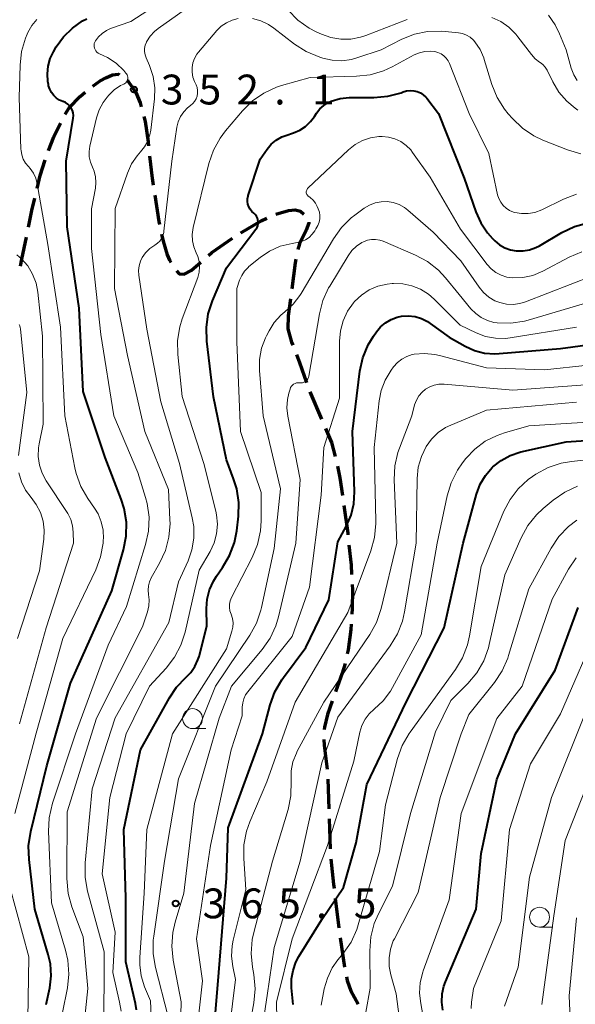
# Model space of a CAD drawing. Units: metres. Extents: x -70000 to -68000, y 24000 to 25500.
# Drawn here: x -69343 to -69273, y 24907 to 25031 of the extents above; entities that cross this region are included whole.
import ezdxf

# ---------------------------------------------------------------- set-up
doc = ezdxf.new("R2010")
doc.units = ezdxf.units.M
for name, color, linetype, lineweight in [('210300_徒歩道', 7, 'Continuous', 70), ('633100_広葉樹林', 7, 'Continuous', 13), ('710100_等高線(計曲線)', 7, 'Continuous', 40), ('710200_等高線(主曲線)', 7, 'Continuous', 13), ('731200_図化機測定による標高点', 7, 'Continuous', 40)]:
    doc.layers.add(name, color=color, linetype=linetype, lineweight=lineweight)
doc.styles.add('Style-WORKING', font='MS Gothic.ttf')

msp = doc.modelspace()

# ---------------------------------------------------------------- linework, layer by layer
at = {"layer": '210300_徒歩道', "linetype": 'Continuous', "lineweight": 70}
for p, q in [((-69308.95, 24995.7), (-69309.23, 24993.54)), ((-69306.52, 24984.01), (-69305.05, 24980.56)), ((-69304.26, 24935.31), (-69304.13, 24931.57)), ((-69304.08, 24930.32), (-69303.95, 24926.57)), ((-69303.32, 24920.35), (-69302.85, 24916.63)), ((-69302.69, 24915.39), (-69302.16, 24911.68))]:
    msp.add_line(p, q, dxfattribs=at)
at = {"layer": '210300_徒歩道', "linetype": 'Continuous', "lineweight": 70, "flags": 128}
for points in [[(-69333.78, 25022.42), (-69332.88, 25023.08), (-69332.16, 25023.48), (-69331.31, 25023.84), (-69330.58, 25023.92), (-69330.46, 25023.83)], [(-69329.43, 25023.12), (-69329.37, 25023.08), (-69328.4, 25021.62), (-69327.82, 25020.32), (-69327.7, 25019.83)], [(-69337.27, 25018.89), (-69336.76, 25019.68), (-69335.4, 25021.11), (-69334.77, 25021.66)], [(-69327.39, 25018.62), (-69327.22, 25017.97), (-69326.84, 25015.42), (-69326.79, 25014.92)], [(-69339.35, 25014.35), (-69338.69, 25016.07), (-69337.87, 25017.79)], [(-69326.65, 25013.68), (-69326.34, 25010.84), (-69326.2, 25009.96)], [(-69340.79, 25009.57), (-69340.4, 25011.2), (-69339.78, 25013.17)], [(-69341.88, 25004.69), (-69341.46, 25006.79), (-69341.09, 25008.35)], [(-69326.01, 25008.72), (-69325.5, 25005.39), (-69325.42, 25005.02)], [(-69315.18, 25003.99), (-69312.65, 25005.51), (-69311.92, 25005.85)], [(-69310.77, 25006.33), (-69309.19, 25006.8), (-69308.36, 25006.87), (-69307.68, 25006.72), (-69307.25, 25006.35)], [(-69306.66, 25005.34), (-69306.64, 25005.19), (-69306.96, 25004.31), (-69307.8, 25002.6), (-69308.03, 25001.88)], [(-69342.87, 24999.79), (-69342.7, 25000.66), (-69342.13, 25003.46)], [(-69325.15, 25003.8), (-69324.96, 25002.93), (-69324.45, 25001.23), (-69324.16, 25000.54), (-69323.99, 25000.25)], [(-69319.27, 25001.13), (-69318.83, 25001.51), (-69316.23, 25003.32)], [(-69323.29, 24999.23), (-69322.95, 24998.84), (-69322.29, 24998.8), (-69321.44, 24999.27), (-69320.22, 25000.32)], [(-69308.28, 25000.66), (-69308.37, 25000.2), (-69308.79, 24996.94)], [(-69309.23, 24993.54), (-69309.26, 24991.94), (-69308.81, 24990.26), (-69308.66, 24989.88)], [(-69308.21, 24988.71), (-69307.81, 24987.7), (-69306.95, 24985.18)], [(-69304.56, 24979.41), (-69303.81, 24977.64), (-69303.31, 24975.88)], [(-69303.04, 24974.66), (-69302.74, 24973.21), (-69302.42, 24970.96)], [(-69302.24, 24969.73), (-69301.75, 24966.25), (-69301.73, 24966.01)], [(-69301.6, 24964.77), (-69301.34, 24962.27), (-69301.26, 24961.03)], [(-69301.18, 24959.79), (-69301.14, 24959.1), (-69301.18, 24956.79), (-69301.23, 24956.04)], [(-69301.32, 24954.79), (-69301.37, 24954.14), (-69301.71, 24951.58), (-69301.81, 24951.08)], [(-69302.07, 24949.86), (-69302.44, 24948.65), (-69303.27, 24946.31)], [(-69303.7, 24945.13), (-69304.3, 24943.43), (-69304.69, 24941.86), (-69304.73, 24941.53)], [(-69304.75, 24940.29), (-69304.72, 24939.59), (-69304.35, 24936.56)], [(-69303.86, 24925.32), (-69303.54, 24922.12), (-69303.47, 24921.59)], [(-69301.9, 24910.46), (-69301.81, 24910.03), (-69301.38, 24908.7), (-69300.42, 24907.04)]]:
    msp.add_lwpolyline(points, dxfattribs=at)
at = {"layer": '633100_広葉樹林', "linetype": 'Continuous', "lineweight": 13}
for p, q in [((-69321.25, 24941.68), (-69319.58, 24941.68)), ((-69277.64, 24916.72), (-69275.97, 24916.72))]:
    msp.add_line(p, q, dxfattribs=at)
for centre in [(-69321.25, 24942.93), (-69277.64, 24917.97)]:
    msp.add_circle(centre, 1.25, dxfattribs=at)
at = {"layer": '710100_等高線(計曲線)', "linetype": 'Continuous', "lineweight": 40, "flags": 128}
for points, elevation in [([(-69337.51, 25020.49), (-69337.55, 25020.5), (-69337.98, 25020.68), (-69338.37, 25020.93), (-69338.71, 25021.25), (-69338.99, 25021.62), (-69339.2, 25022.04), (-69339.34, 25022.48), (-69339.36, 25022.61), (-69339.43, 25023), (-69339.5, 25023.98), (-69339.41, 25024.95), (-69339.14, 25025.89), (-69338.73, 25026.75), (-69338.38, 25027.35), (-69337.47, 25028.63), (-69336.36, 25029.73), (-69335.07, 25030.62), (-69334.54, 25030.9)], 350), ([(-69305.27, 25019.56), (-69304.77, 25020.01), (-69304.2, 25020.37), (-69303.83, 25020.54), (-69302.72, 25020.87), (-69301.57, 25021), (-69301.4, 25021), (-69298.46, 25021), (-69296.72, 25021.15), (-69295.04, 25021.6), (-69294.78, 25021.7), (-69294.35, 25021.83), (-69293.91, 25021.88), (-69293.46, 25021.85), (-69293.03, 25021.75), (-69292.62, 25021.57), (-69292.25, 25021.33), (-69291.93, 25021.02), (-69291.82, 25020.9), (-69290.34, 25019), (-69287.13, 25010.87), (-69285.66, 25006.64), (-69285.04, 25005.24), (-69284.18, 25003.97), (-69283.57, 25003.29), (-69283.25, 25002.98), (-69282.66, 25002.49), (-69282, 25002.1), (-69281.28, 25001.84), (-69280.57, 25001.71), (-69279.72, 25001.71), (-69278.89, 25001.85), (-69278.1, 25002.13), (-69277.64, 25002.37), (-69274.84, 25004.02), (-69273.27, 25004.78), (-69271.59, 25005.25)], 360), ([(-69339.65, 24907), (-69339.21, 24909.11), (-69339.04, 24910.6), (-69339.12, 24912.1), (-69339.39, 24913.29), (-69341.07, 24919), (-69341.81, 24925.21), (-69341.86, 24926.96), (-69341.6, 24928.75), (-69339.59, 24937), (-69336.6, 24947.4), (-69331.39, 24959), (-69329.92, 24964.15), (-69329.59, 24965.86), (-69329.56, 24967.6), (-69329.84, 24969.32), (-69330.21, 24970.51), (-69332.25, 24975.75), (-69335, 24984.05), (-69335.5, 24994.5), (-69337, 25004.72), (-69337.12, 25013), (-69336.26, 25018.39), (-69336.23, 25018.72), (-69336.27, 25019.05), (-69336.36, 25019.37), (-69336.5, 25019.67), (-69336.7, 25019.94), (-69336.93, 25020.17), (-69337.21, 25020.35), (-69337.51, 25020.49)], 350), ([(-69328.29, 24906.33), (-69328.44, 24907.13), (-69329.65, 24912.35), (-69329.63, 24920.37), (-69329.91, 24929), (-69327.78, 24939), (-69324.15, 24945.56), (-69323.26, 24946.88), (-69322.1, 24948.08), (-69321.46, 24948.73), (-69320.95, 24949.48), (-69320.57, 24950.31), (-69320.44, 24950.75), (-69319.47, 24954.53), (-69319.5, 24956.76), (-69319.42, 24957.96), (-69319.12, 24959.12), (-69318.63, 24960.21), (-69318.25, 24960.83), (-69317.48, 24961.91), (-69316.6, 24963.42), (-69315.99, 24965.05), (-69315.71, 24966.54), (-69315.49, 24968.36), (-69315.45, 24970.1), (-69315.7, 24971.82), (-69316.09, 24973.07), (-69317, 24975.47), (-69318.61, 24983.39), (-69319.46, 24990.35), (-69319.52, 24992.09), (-69319.28, 24993.82), (-69318.74, 24995.46), (-69317, 24999.57), (-69313.29, 25004.44), (-69313.15, 25004.65), (-69313.06, 25004.88), (-69313.01, 25005.12), (-69313, 25005.37), (-69313.03, 25005.62), (-69313.11, 25005.85), (-69313.22, 25006.07), (-69313.37, 25006.27), (-69313.56, 25006.44), (-69313.82, 25006.67), (-69314.03, 25006.95), (-69314.2, 25007.25), (-69314.3, 25007.59), (-69314.35, 25007.93), (-69314.34, 25008.28), (-69314.27, 25008.62), (-69314.26, 25008.66), (-69312.76, 25013.24), (-69311.88, 25014.5), (-69311.36, 25015.12), (-69310.75, 25015.63), (-69310.05, 25016.04), (-69309.54, 25016.24), (-69308.56, 25016.56), (-69307.77, 25016.9), (-69307.05, 25017.37), (-69306.43, 25017.96), (-69305.94, 25018.6), (-69305.67, 25019.02), (-69305.27, 25019.56)], 360), ([(-69301.17, 24979), (-69300.21, 24986.58), (-69299.84, 24988.28), (-69299.18, 24989.89), (-69298.51, 24991.01), (-69298.15, 24991.53), (-69297.63, 24992.16), (-69297, 24992.69), (-69296.3, 24993.1), (-69295.53, 24993.38), (-69295, 24993.5), (-69294.15, 24993.55), (-69293.29, 24993.46), (-69292.47, 24993.22), (-69291.71, 24992.84), (-69291.37, 24992.61), (-69289, 24990.88), (-69287, 24989.75), (-69285.82, 24989.21), (-69284.56, 24988.88), (-69283.26, 24988.77), (-69282.71, 24988.8), (-69275, 24989.43), (-69263.58, 24991)], 370), ([(-69318.58, 24903.42), (-69317.97, 24911), (-69317, 24922.88), (-69316.79, 24929.21), (-69312.47, 24941), (-69311.5, 24944.66), (-69310.91, 24946.3), (-69310.04, 24947.81), (-69309.82, 24948.11), (-69307, 24951.86), (-69304.13, 24957.87), (-69303, 24965.15), (-69301.91, 24967.16), (-69301.33, 24968.51), (-69300.99, 24969.94), (-69300.91, 24971.45), (-69301.17, 24979)], 370), ([(-69284.44, 24973.49), (-69283.6, 24974.48), (-69283.5, 24974.58), (-69282.48, 24975.39), (-69281.34, 24976), (-69280.11, 24976.42), (-69279.98, 24976.45), (-69274.3, 24977.7), (-69263, 24978.47)], 380), ([(-69308.6, 24907), (-69308.8, 24909.11), (-69308.81, 24910.21), (-69308.62, 24911.29), (-69308.26, 24912.33), (-69307.88, 24913.02), (-69305, 24917.67), (-69302.3, 24921.7), (-69300.7, 24927.3), (-69299.37, 24934.63), (-69294.39, 24945), (-69289.64, 24954.36), (-69287.25, 24965), (-69285.55, 24971.16), (-69285.1, 24972.38), (-69284.44, 24973.49)], 380), ([(-69289.79, 24906.27), (-69289.93, 24907.29), (-69289.88, 24908.32), (-69289.66, 24909.32), (-69289.47, 24909.85), (-69285.6, 24919), (-69285, 24925.96), (-69283, 24935.28), (-69280.65, 24941), (-69275.68, 24949), (-69272.77, 24956.9)], 390)]:
    msp.add_lwpolyline(points, dxfattribs=dict(at, elevation=elevation))
at = {"layer": '710200_等高線(主曲線)', "linetype": 'Continuous', "lineweight": 13, "flags": 128}
for points, elevation in [([(-69326.89, 25015.52), (-69326.62, 25016.3), (-69326.51, 25016.89), (-69326.05, 25020.83), (-69326.01, 25022.23), (-69326.21, 25023.62), (-69326.67, 25025), (-69327.1, 25025.97), (-69327.23, 25026.35), (-69327.29, 25026.76), (-69327.28, 25027.17), (-69327.2, 25027.57), (-69327.05, 25027.95), (-69327.03, 25028), (-69326.58, 25028.7), (-69326.02, 25029.3), (-69325.58, 25029.66), (-69319, 25034.34)], 354), ([(-69333.58, 25027.2), (-69333.62, 25027.39), (-69333.63, 25027.59), (-69333.6, 25027.78), (-69333.53, 25027.97), (-69333.46, 25028.11), (-69333.08, 25028.62), (-69332.62, 25029.06), (-69332.09, 25029.41), (-69331.56, 25029.65), (-69329, 25030.55), (-69323.88, 25033.91)], 352), ([(-69309.25, 25031.96), (-69308.02, 25030.72), (-69306.6, 25029.72), (-69305.72, 25029.26), (-69305.04, 25028.96), (-69303.86, 25028.54), (-69302.62, 25028.33), (-69301.36, 25028.34), (-69300.13, 25028.57), (-69299.48, 25028.78), (-69294.27, 25030.78)], 354), ([(-69341.46, 25030.04), (-69340.84, 25030.79)], 348), ([(-69324.87, 25004.01), (-69324.85, 25004.18), (-69323.87, 25013), (-69323.22, 25017.26), (-69323.05, 25017.95), (-69322.76, 25018.6), (-69322.37, 25019.19), (-69321.88, 25019.71), (-69321.51, 25020), (-69321.23, 25020.23), (-69320.99, 25020.51), (-69320.81, 25020.82), (-69320.68, 25021.16), (-69320.62, 25021.52), (-69320.62, 25021.88), (-69320.68, 25022.24), (-69320.8, 25022.59), (-69321, 25023), (-69321.2, 25023.56), (-69321.31, 25024.16), (-69321.31, 25024.76), (-69321.2, 25025.35), (-69321, 25025.91), (-69320.7, 25026.43), (-69320.5, 25026.69), (-69318.21, 25029.4), (-69317.65, 25029.96), (-69317, 25030.4), (-69316.29, 25030.73), (-69315.53, 25030.93)], 356), ([(-69313.7, 25030.91), (-69312.68, 25030.63), (-69311.71, 25030.18), (-69311.02, 25029.72), (-69308.44, 25027.71), (-69306.97, 25026.76), (-69305.26, 25026.05), (-69304.87, 25025.93), (-69303.69, 25025.67), (-69302.48, 25025.62), (-69301.29, 25025.79), (-69300.62, 25025.97), (-69297.55, 25027), (-69294.96, 25028.31), (-69293.38, 25028.95), (-69291.71, 25029.3), (-69290, 25029.35), (-69289.5, 25029.31), (-69287.83, 25029.14), (-69287.31, 25029.03), (-69286.81, 25028.84), (-69286.35, 25028.56), (-69285.95, 25028.21), (-69285.76, 25028), (-69285.11, 25027.03), (-69284.65, 25025.97), (-69284.59, 25025.78), (-69283.62, 25022.62), (-69282.97, 25021.01), (-69282.05, 25019.53), (-69281.59, 25018.96), (-69281.06, 25018.36), (-69279.8, 25017.15), (-69278.35, 25016.18)], 356), ([(-69283.65, 25031.05), (-69282.52, 25030.53), (-69281.5, 25029.82), (-69280.62, 25028.95), (-69280.37, 25028.63), (-69278.66, 25026.38), (-69278.2, 25025.86), (-69277.65, 25025.44), (-69277.58, 25025.39), (-69277.23, 25025.13), (-69276.92, 25024.8), (-69276.68, 25024.43), (-69276.63, 25024.33), (-69275.97, 25022.97), (-69275.2, 25021.67), (-69274.22, 25020.52), (-69273.16, 25019.65), (-69272.83, 25019.41)], 354), ([(-69276.52, 25031.33), (-69275.66, 25030.11), (-69275.12, 25029), (-69274.31, 25027), (-69273.66, 25024.68), (-69273.35, 25023.86), (-69272.9, 25023.12)], 352), ([(-69343.61, 24931), (-69340.89, 24941.11), (-69337.54, 24953), (-69333.43, 24961.63), (-69332.82, 24963.26), (-69332.5, 24964.98), (-69332.47, 24965.43), (-69332.46, 24965.54), (-69332.5, 24966.61), (-69332.72, 24967.66), (-69333.13, 24968.65), (-69333.56, 24969.37), (-69334.42, 24970.6), (-69335.29, 24972.11), (-69335.88, 24973.75), (-69336.05, 24974.46), (-69337.29, 24981), (-69337.85, 24992.15), (-69339.46, 25002.54), (-69340.78, 25010.15), (-69340.96, 25010.84), (-69341.26, 25011.48), (-69341.67, 25012.07), (-69341.89, 25012.31), (-69342.25, 25012.75), (-69342.53, 25013.25), (-69342.72, 25013.78), (-69342.81, 25014.35), (-69342.82, 25014.49), (-69343.04, 25021), (-69342.94, 25025.05), (-69342.75, 25026.79), (-69342.26, 25028.46), (-69342.04, 25028.97), (-69341.95, 25029.18), (-69341.46, 25030.04)], 348), ([(-69337.58, 24905.98), (-69336.99, 24909.08), (-69336.81, 24910.81), (-69336.94, 24912.55), (-69337.22, 24913.81), (-69339, 24919.78), (-69339.37, 24928.72), (-69339.29, 24930.46), (-69338.87, 24932.29), (-69335.98, 24941), (-69331.84, 24952.16), (-69329.57, 24957), (-69327.15, 24964.8), (-69326.79, 24966.5), (-69326.72, 24968.24), (-69326.96, 24969.97), (-69327.16, 24970.73), (-69328.14, 24973.86), (-69331.13, 24981), (-69332.78, 24991.22), (-69333.97, 25002.03), (-69333.97, 25007), (-69333.47, 25009.61), (-69333.39, 25010.33), (-69333.45, 25011.04), (-69333.62, 25011.73), (-69333.84, 25012.26), (-69334.1, 25012.88), (-69334.24, 25013.53), (-69334.26, 25014.21), (-69334.17, 25014.89), (-69333.34, 25018.42), (-69333.01, 25019.43), (-69332.51, 25020.36), (-69332, 25021.04), (-69331.79, 25021.28), (-69331.09, 25021.95), (-69330.29, 25022.49), (-69329.91, 25022.68), (-69329.78, 25022.76), (-69329.66, 25022.85), (-69329.56, 25022.97), (-69329.48, 25023.1), (-69329.43, 25023.25), (-69329.4, 25023.4), (-69329.4, 25023.55), (-69329.42, 25023.7), (-69329.47, 25023.85), (-69329.55, 25023.98), (-69329.62, 25024.07), (-69329.91, 25024.4), (-69330.86, 25025.3), (-69331.95, 25026.01), (-69332.5, 25026.28), (-69332.95, 25026.48), (-69333.13, 25026.57), (-69333.28, 25026.7), (-69333.41, 25026.85), (-69333.51, 25027.01), (-69333.58, 25027.2)], 352), ([(-69330.22, 24906.17), (-69330.42, 24907.31), (-69331.26, 24911), (-69331, 24916.08), (-69332.6, 24923.4), (-69331.64, 24933), (-69329.6, 24941), (-69326.65, 24947), (-69324.58, 24949.26), (-69323.52, 24950.64), (-69322.72, 24952.18), (-69322.2, 24953.79), (-69320.43, 24961.57), (-69319.05, 24963.95), (-69318.55, 24965.02), (-69318.24, 24966.17), (-69318.14, 24967.35), (-69318.24, 24968.53), (-69318.33, 24968.99), (-69319.82, 24975), (-69322.58, 24983.42), (-69323.11, 24988.7), (-69323.14, 24990.44), (-69322.85, 24992.16), (-69322.54, 24993.17), (-69320.61, 24998.38), (-69320.44, 24999.03), (-69320.37, 24999.7), (-69320.43, 25000.37), (-69320.6, 25001.02), (-69320.8, 25001.49), (-69321.1, 25002.22), (-69321.27, 25003), (-69321.3, 25003.79), (-69321.17, 25004.65), (-69319.2, 25012.72), (-69318.64, 25014.37), (-69317.8, 25015.9), (-69317.12, 25016.79), (-69314.97, 25019.34), (-69313.73, 25020.57), (-69312.3, 25021.56), (-69310.72, 25022.29), (-69310.06, 25022.5), (-69306.48, 25023.52), (-69300.66, 25023.66), (-69298.92, 25023.86), (-69297.25, 25024.35), (-69296.18, 25024.85), (-69293.39, 25026.35), (-69292.75, 25026.62), (-69292.07, 25026.78), (-69291.37, 25026.82), (-69290.82, 25026.77), (-69290.41, 25026.66), (-69290.02, 25026.48), (-69289.67, 25026.24)], 358), ([(-69289.67, 25026.24), (-69289.37, 25025.94), (-69289.12, 25025.59), (-69288.96, 25025.26), (-69286.49, 25019), (-69284.03, 25013.97), (-69282.91, 25008.78), (-69282.76, 25008.29), (-69282.52, 25007.83), (-69282.21, 25007.42), (-69281.83, 25007.07), (-69281.4, 25006.79), (-69280.92, 25006.59), (-69280.76, 25006.54), (-69279.92, 25006.4), (-69279.07, 25006.4), (-69278.23, 25006.55), (-69277.36, 25006.88), (-69274.63, 25008.23), (-69273, 25008.86)], 358), ([(-69306.91, 25009.36), (-69306.86, 25009.47), (-69306.79, 25009.56), (-69306.75, 25009.59), (-69301.66, 25014.43), (-69300.83, 25015.09), (-69299.9, 25015.6), (-69298.89, 25015.93), (-69297.84, 25016.09), (-69297.44, 25016.1), (-69296.62, 25016.03), (-69295.82, 25015.81), (-69295.08, 25015.46), (-69294.4, 25014.98), (-69293.82, 25014.4), (-69293.59, 25014.1), (-69291.4, 25011), (-69287.56, 25004.44), (-69284.21, 25000.01), (-69283.71, 24999.45), (-69283.12, 24999), (-69282.46, 24998.65), (-69281.76, 24998.42), (-69281, 24998.32), (-69279.73, 24998.37), (-69278.49, 24998.64), (-69277.23, 24999.17), (-69273.93, 25000.93), (-69272.32, 25001.61)], 362), ([(-69278.35, 25016.18), (-69277.22, 25015.64), (-69274.13, 25014.41), (-69272.46, 25013.92)], 356), ([(-69335.45, 24899), (-69334.41, 24909), (-69335, 24915.49), (-69336.42, 24919.28), (-69336.88, 24920.96), (-69337.05, 24922.84), (-69337, 24931.2), (-69333.32, 24943), (-69327.55, 24954.45), (-69326.93, 24956.34), (-69326.76, 24957.09), (-69326.72, 24957.86), (-69326.79, 24958.54), (-69326.84, 24959.07), (-69326.8, 24959.61), (-69326.67, 24960.13), (-69326.44, 24960.64), (-69325.39, 24962.46), (-69324.66, 24964.04), (-69324.22, 24965.73), (-69324.07, 24967.46), (-69324.09, 24967.92), (-69324.28, 24971.72), (-69327.26, 24979), (-69329.44, 24988.56), (-69331.06, 24997), (-69330.96, 25007.04), (-69329.44, 25011.49), (-69328.93, 25012.64), (-69328.23, 25013.68), (-69327.81, 25014.15), (-69327.29, 25014.79), (-69326.89, 25015.52)], 354), ([(-69326.29, 24901.71), (-69326.55, 24907.45), (-69327.28, 24909.23), (-69327.71, 24910.59), (-69327.89, 24912), (-69327.88, 24912.92), (-69327.33, 24921), (-69327, 24929), (-69323.76, 24941), (-69317, 24951.71), (-69316.31, 24953.9), (-69316.19, 24954.43), (-69316.17, 24954.96), (-69316.24, 24955.5), (-69316.42, 24956.06), (-69316.56, 24956.46), (-69316.62, 24956.88), (-69316.61, 24957.31), (-69316.52, 24957.72), (-69316.35, 24958.14), (-69313.75, 24963.2), (-69313.1, 24964.81), (-69312.73, 24966.52), (-69312.65, 24967.78), (-69312.65, 24971.35), (-69315.22, 24979), (-69315.7, 24990.3), (-69315.68, 24997), (-69315.34, 24998.03), (-69315.08, 24998.63), (-69314.73, 24999.17), (-69314.28, 24999.64), (-69314.16, 24999.75), (-69312.77, 25000.89), (-69311.57, 25001.7), (-69310.25, 25002.29), (-69308.74, 25002.66), (-69308.12, 25002.76), (-69307.58, 25002.89), (-69307.07, 25003.11), (-69306.61, 25003.42), (-69306.2, 25003.8), (-69305.87, 25004.24), (-69305.74, 25004.47), (-69305.52, 25004.91), (-69305.36, 25005.31), (-69305.27, 25005.73), (-69305.26, 25006.17), (-69305.32, 25006.6), (-69305.46, 25007.01), (-69305.58, 25007.29), (-69305.8, 25007.71), (-69306.1, 25008.09), (-69306.46, 25008.41), (-69306.65, 25008.54), (-69306.74, 25008.61), (-69306.82, 25008.7), (-69306.88, 25008.8), (-69306.93, 25008.9), (-69306.96, 25009.02), (-69306.96, 25009.13), (-69306.95, 25009.25), (-69306.91, 25009.36)], 362), ([(-69324.37, 24905.63), (-69325.92, 24911.63), (-69326.21, 24913.35), (-69326.19, 24915.09), (-69326.14, 24915.57), (-69324.77, 24925), (-69323, 24935.34), (-69318.36, 24947), (-69314.07, 24953.41), (-69313.23, 24954.93), (-69312.66, 24956.58), (-69312.6, 24956.88), (-69311, 24964.31), (-69310.18, 24971.82), (-69312.37, 24981), (-69312.84, 24986.67), (-69312.83, 24988.08), (-69312.58, 24989.47), (-69312.09, 24990.79), (-69311.97, 24991.03), (-69311.64, 24991.68), (-69310.99, 24992.72), (-69310.16, 24993.62), (-69309.67, 24994.04), (-69308.62, 24995), (-69307.76, 24996.13), (-69307.62, 24996.36), (-69303.56, 25003.23), (-69302.55, 25004.65), (-69301.3, 25005.87), (-69300.86, 25006.21), (-69299.69, 25007.07), (-69299.03, 25007.47), (-69298.31, 25007.75), (-69297.56, 25007.9), (-69296.79, 25007.91), (-69296.03, 25007.8), (-69295.3, 25007.55), (-69294.63, 25007.18), (-69294.2, 25006.85), (-69291, 25004.09), (-69287.53, 25000.47), (-69285.25, 24997.14), (-69284.69, 24996.47), (-69284.03, 24995.9), (-69283.28, 24995.46), (-69282.64, 24995.21), (-69281.81, 24995.02), (-69280.97, 24994.98), (-69280.13, 24995.09), (-69279.4, 24995.31), (-69271, 24998.6)], 364), ([(-69332.4, 24903), (-69332.37, 24913.63), (-69334.44, 24921.25), (-69334.75, 24922.97), (-69334.75, 24924.8), (-69333.89, 24934.11), (-69331, 24943.02), (-69324.22, 24955), (-69323, 24960.12), (-69321.82, 24962.74), (-69321.33, 24964.14), (-69321.09, 24965.6), (-69321.11, 24967.08), (-69321.29, 24968.16), (-69322.89, 24975), (-69325.25, 24982.75), (-69327, 24991.86), (-69328, 24998.66), (-69328.03, 24999.26), (-69327.96, 24999.85), (-69327.79, 25000.42), (-69327.57, 25000.87), (-69327.16, 25001.48), (-69326.64, 25002), (-69325.99, 25002.45), (-69325.66, 25002.68), (-69325.38, 25002.95), (-69325.15, 25003.28), (-69324.98, 25003.63), (-69324.87, 25004.01)], 356), ([(-69323.43, 24917.36), (-69322.33, 24921), (-69321, 24932.26), (-69317.91, 24943), (-69316.37, 24947), (-69312.52, 24951.6), (-69311.52, 24953.03), (-69310.79, 24954.61), (-69310.45, 24955.72), (-69308.26, 24965), (-69307.75, 24973), (-69309.3, 24980.95), (-69309.41, 24982), (-69309.34, 24983.05), (-69309.16, 24983.84), (-69309, 24984.35), (-69308.93, 24984.53), (-69308.83, 24984.7), (-69308.7, 24984.84), (-69308.55, 24984.96), (-69308.37, 24985.06), (-69308.19, 24985.12), (-69308, 24985.15), (-69307.8, 24985.14), (-69307.77, 24985.14), (-69307.6, 24985.13), (-69307.43, 24985.15), (-69307.26, 24985.2), (-69307.11, 24985.28), (-69306.97, 24985.38), (-69306.85, 24985.51), (-69306.76, 24985.65), (-69306.69, 24985.81), (-69306.66, 24985.95), (-69305.32, 24993.79), (-69304.88, 24995.48), (-69304.15, 24997.06), (-69304.01, 24997.29), (-69301.71, 25001.1), (-69301.23, 25001.75), (-69300.65, 25002.31), (-69299.98, 25002.76), (-69299.77, 25002.87), (-69299.28, 25003.05), (-69298.77, 25003.15), (-69298.24, 25003.16), (-69297.73, 25003.08), (-69297.28, 25002.92), (-69293.25, 25001.2), (-69291.72, 25000.37), (-69290.35, 24999.29), (-69289.45, 24998.33), (-69287.75, 24996.25), (-69286.27, 24994.44), (-69285.67, 24993.83), (-69284.98, 24993.33), (-69284.2, 24992.96), (-69283.38, 24992.72), (-69282.99, 24992.67), (-69281.25, 24992.63), (-69279.52, 24992.89), (-69279.08, 24993.01), (-69270.45, 24995.55)], 366), ([(-69343, 24942.27), (-69339.64, 24954.36), (-69336.23, 24965), (-69336.26, 24966.36), (-69336.34, 24967.17), (-69336.57, 24967.96), (-69336.93, 24968.69), (-69337.03, 24968.85), (-69339.64, 24972.82), (-69340.16, 24973.78), (-69340.5, 24974.8), (-69340.66, 24975.87), (-69340.63, 24976.95), (-69340.55, 24977.45), (-69340.05, 24979.95), (-69340.11, 24991), (-69340.69, 24996.51), (-69340.92, 24997.68), (-69341.35, 24998.79), (-69341.96, 24999.82), (-69342.74, 25000.71), (-69343.32, 25001.22)], 346), ([(-69321.24, 24899), (-69320.01, 24909.99), (-69320.77, 24915.23), (-69318.99, 24927), (-69316.4, 24939), (-69315, 24943.29), (-69315, 24944.38), (-69314.95, 24944.91), (-69314.81, 24945.43), (-69314.59, 24945.92), (-69314.32, 24946.31), (-69308.75, 24953.25), (-69306.54, 24959.46), (-69305.1, 24971), (-69304.75, 24977), (-69302.8, 24983.2), (-69302.79, 24990.37), (-69302.67, 24991.67), (-69302.33, 24992.94), (-69301.78, 24994.12), (-69301.02, 24995.19), (-69300.89, 24995.34), (-69300.03, 24996.16), (-69299.04, 24996.81), (-69297.95, 24997.28), (-69296.8, 24997.55), (-69296.16, 24997.62), (-69296, 24997.63), (-69294.83, 24997.58), (-69293.68, 24997.34), (-69292.59, 24996.9), (-69291.59, 24996.27), (-69290.88, 24995.65), (-69287.62, 24992.38), (-69285.59, 24991.41), (-69284.42, 24990.96), (-69283.19, 24990.73), (-69281.94, 24990.72), (-69281.35, 24990.79), (-69273, 24992.13)], 368), ([(-69343.15, 24976), (-69342.09, 24983.91), (-69342.87, 24991.92), (-69342.9, 24992.1), (-69342.97, 24992.28), (-69343.06, 24992.45)], 344), ([(-69316.21, 24911.79), (-69316.36, 24913.07), (-69316.29, 24914.36), (-69316.14, 24915.09), (-69314.55, 24921.45), (-69314.83, 24925.33), (-69314.8, 24927.07), (-69314.47, 24928.79), (-69314.05, 24929.97), (-69311.9, 24935), (-69308.34, 24945), (-69301.75, 24956.25), (-69298.85, 24964.03), (-69298.38, 24965.71), (-69298.21, 24967.45), (-69298.22, 24967.74), (-69298.41, 24977), (-69297.8, 24982.86), (-69297.55, 24984.19), (-69297.06, 24985.46), (-69296.29, 24986.73), (-69295.98, 24987.15), (-69295.5, 24987.68), (-69294.94, 24988.12), (-69294.31, 24988.45), (-69293.64, 24988.68), (-69293.39, 24988.73), (-69292.1, 24988.83), (-69290.81, 24988.71), (-69290.21, 24988.58), (-69284.31, 24987), (-69277, 24986.75), (-69266.06, 24987.94)], 372), ([(-69314.3, 24903), (-69313.55, 24907.22), (-69313.4, 24908.95), (-69313.56, 24910.78), (-69313.73, 24911.68), (-69313.89, 24913.41), (-69313.75, 24915.15), (-69313.57, 24916.03), (-69311.22, 24925), (-69309.25, 24931.51), (-69308.9, 24933.22), (-69308.85, 24935.12), (-69308.86, 24935.2), (-69308.84, 24936.36), (-69308.63, 24937.49), (-69308.21, 24938.57), (-69308.09, 24938.82), (-69304.76, 24945), (-69298.99, 24953.49), (-69298.14, 24955.02), (-69297.54, 24956.77), (-69295.56, 24965), (-69295.9, 24972.95), (-69295.82, 24974.69), (-69295.44, 24976.39), (-69295.26, 24976.92), (-69293.71, 24981), (-69293.34, 24982.38), (-69293.12, 24982.96), (-69292.81, 24983.5), (-69292.41, 24983.97), (-69291.96, 24984.34), (-69291.44, 24984.65), (-69290.87, 24984.86), (-69290.28, 24984.97), (-69289.65, 24984.97), (-69281, 24984.2), (-69270.15, 24985)], 374), ([(-69313.55, 24897), (-69311.88, 24908.12), (-69311, 24914.15), (-69307.74, 24925), (-69305, 24937.37), (-69303, 24943.12), (-69296.41, 24952.08), (-69295.5, 24953.57), (-69294.87, 24955.19), (-69294.6, 24956.35), (-69293.15, 24965), (-69293.03, 24973.12), (-69292.89, 24974.52), (-69292.5, 24975.87), (-69291.89, 24977.14), (-69291.22, 24978.07), (-69290.39, 24978.87), (-69289.45, 24979.51), (-69288.78, 24979.83), (-69284.29, 24981.71), (-69273, 24982.7)], 376), ([(-69284.46, 24977.79), (-69282.99, 24978.53), (-69282.06, 24978.85), (-69279, 24979.71), (-69267.55, 24980.45)], 378), ([(-69310.6, 24903), (-69310.72, 24907.28), (-69308.74, 24915.26), (-69304.28, 24927), (-69301, 24937.59), (-69300.22, 24941.23), (-69299.97, 24942.06), (-69299.57, 24942.84), (-69299.05, 24943.53), (-69298.42, 24944.12), (-69297.31, 24945.16), (-69296.39, 24946.38), (-69296.14, 24946.83), (-69292.53, 24953.47), (-69290.5, 24965), (-69289.26, 24970.92), (-69288.76, 24972.58), (-69287.97, 24974.14), (-69287.33, 24975.06), (-69286.89, 24975.62), (-69285.77, 24976.81), (-69284.46, 24977.79)], 378), ([(-69297, 24932.1), (-69295.48, 24937.9), (-69294.89, 24939.54), (-69294.02, 24941.06), (-69293.9, 24941.23), (-69288.2, 24949.09), (-69287.31, 24950.58), (-69286.68, 24952.21), (-69286.43, 24953.33), (-69285, 24962.04), (-69282.13, 24968.99), (-69281.35, 24970.49), (-69280.32, 24971.83), (-69279.08, 24972.97), (-69278.54, 24973.36), (-69278.11, 24973.65), (-69276.58, 24974.48), (-69274.93, 24975.04), (-69273.64, 24975.26), (-69265, 24976.2)], 382), ([(-69343.25, 24953), (-69340.51, 24961.49), (-69339.95, 24965.47), (-69339.9, 24966.61), (-69340.04, 24967.75), (-69340.37, 24968.84), (-69340.89, 24969.86), (-69341.54, 24970.73), (-69342.23, 24971.66), (-69342.74, 24972.7), (-69343.07, 24973.81)], 344), ([(-69284.65, 24950.2), (-69284.06, 24951.84), (-69283.96, 24952.23), (-69281.99, 24961), (-69279.94, 24965.66), (-69279.11, 24967.19), (-69278.02, 24968.56), (-69277.19, 24969.33), (-69275.91, 24970.4), (-69274.48, 24971.4), (-69272.89, 24972.13)], 384), ([(-69294.79, 24901.58), (-69295.66, 24908.34), (-69296.33, 24910.71), (-69296.53, 24911.78), (-69296.55, 24912.87), (-69296.38, 24913.95), (-69296.02, 24914.98), (-69295.88, 24915.27), (-69292.91, 24921.09), (-69290.14, 24933), (-69287.49, 24941), (-69286.54, 24943.46), (-69283.31, 24947.48), (-69282.34, 24948.93), (-69281.64, 24950.53), (-69281.53, 24950.86), (-69279, 24959.26), (-69276.18, 24964.37), (-69275.21, 24965.82), (-69274, 24967.07), (-69272.96, 24967.87)], 386), ([(-69289.77, 24892.38), (-69289.32, 24893.12), (-69289, 24893.92), (-69288.83, 24894.76), (-69288.8, 24895.2), (-69288.9, 24896.79), (-69289.27, 24898.34), (-69289.58, 24899.13), (-69292.17, 24905), (-69292.58, 24907.11), (-69292.73, 24908.44), (-69292.64, 24909.78), (-69292.32, 24911.08), (-69292.26, 24911.24), (-69289, 24920.14), (-69287.5, 24931), (-69283, 24942.93), (-69279.82, 24947), (-69276.07, 24957.93), (-69274.02, 24961.7), (-69273.06, 24963.15)], 388), ([(-69286.25, 24906.49), (-69286.19, 24907.29), (-69285.96, 24909), (-69282.48, 24917.52), (-69281.41, 24929), (-69278.77, 24937.23), (-69275, 24943.53), (-69270.03, 24955)], 392), ([(-69300.04, 24903), (-69298.93, 24909.07), (-69298.98, 24913.76), (-69298.84, 24915.5), (-69298.41, 24917.18), (-69297.89, 24918.38), (-69296.11, 24921.89), (-69293.86, 24931), (-69290.73, 24941.27), (-69288.79, 24945.21), (-69286.65, 24947.35), (-69285.52, 24948.69), (-69284.65, 24950.2)], 384), ([(-69282.04, 24906.8), (-69280.33, 24911.67), (-69278.91, 24923), (-69276.14, 24933), (-69271.58, 24944.42)], 394), ([(-69277.34, 24907), (-69275.86, 24918.14), (-69274.41, 24927.59), (-69269.96, 24939)], 396), ([(-69305.1, 24906.9), (-69304.7, 24908.95), (-69304.31, 24910.32), (-69303.69, 24911.6), (-69302.98, 24912.61), (-69302.32, 24913.4), (-69301.33, 24914.83), (-69300.61, 24916.42), (-69300.42, 24917), (-69297.76, 24926.24), (-69297, 24932.1)], 382), ([(-69341.96, 24905.14), (-69341.85, 24913), (-69344.23, 24921.77)], 348), ([(-69322.91, 24899.09), (-69322.67, 24907.33), (-69323.68, 24912.58), (-69323.86, 24914.31), (-69323.74, 24916.05), (-69323.43, 24917.36)], 366), ([(-69316.23, 24844.36), (-69316.2, 24844.35), (-69315.28, 24844.12), (-69314.33, 24844.06), (-69313.39, 24844.16), (-69312.43, 24844.44), (-69303, 24848.17), (-69293, 24853.59), (-69286.14, 24859.86), (-69284.48, 24863.04), (-69283.81, 24864.64), (-69283.43, 24866.35), (-69283.35, 24867.22), (-69283, 24875), (-69281, 24879.91), (-69276.62, 24885.42), (-69275.66, 24886.87), (-69274.96, 24888.47), (-69274.58, 24890.02), (-69273.43, 24897), (-69273.92, 24908.08), (-69273, 24917.87)], 398), ([(-69317, 24900.95), (-69315.87, 24910.13), (-69316.21, 24911.79)], 372)]:
    msp.add_lwpolyline(points, dxfattribs=dict(at, elevation=elevation))
at = {"layer": '731200_図化機測定による標高点', "linetype": 'Continuous', "lineweight": 40}
for centre in [(-69328.62, 25022, 352.01), (-69323.37, 24919.7, 365.52)]:
    msp.add_circle(centre, 0.375, dxfattribs=at)

# ---------------------------------------------------------------- texts
at = {"layer": '731200_図化機測定による標高点', "linetype": 'Continuous', "lineweight": 40, "style": 'Style-WORKING'}
for s, p in [('3', (-69325.24, 25020.12, -10)), ('5', (-69320.49, 25020.12, -10)), ('2', (-69315.74, 25020.12, -10)), ('1', (-69306.24, 25020.12, -10)), ('.', (-69310.99, 25020.12, -10)), ('3', (-69319.99, 24917.83, -10)), ('6', (-69315.24, 24917.83, -10)), ('5', (-69310.49, 24917.83, -10)), ('5', (-69300.99, 24917.83, -10)), ('.', (-69305.74, 24917.83, -10))]:
    msp.add_text(s, height=3.75, dxfattribs=at).set_placement(p)

doc.saveas('drawing.dxf')
